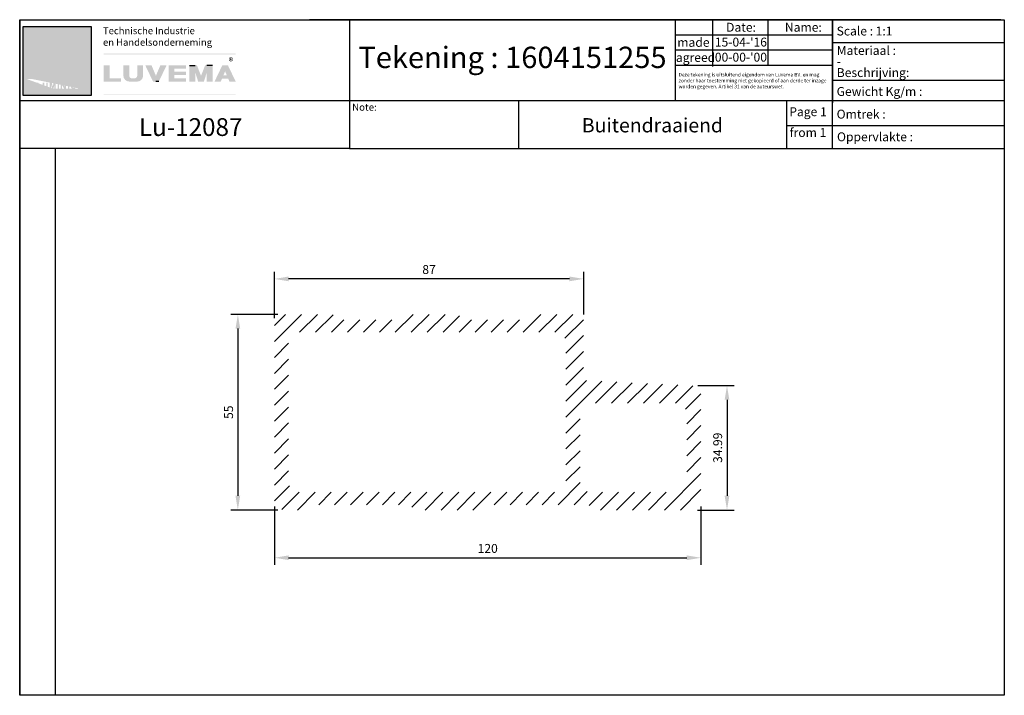
# Model space of a CAD drawing. Units: millimetres. Extents: x 140 to 417, y 99 to 289.
import ezdxf

# ---------------------------------------------------------------- set-up
doc = ezdxf.new("R2010")
doc.units = ezdxf.units.MM
doc.layers.get('Defpoints').update_dxf_attribs({"color": 250})
doc.layers.add('ACHTERGROND', color=7, linetype='Continuous')
doc.layers.add('dimensions', color=250, linetype='Continuous')
doc.styles.add('ISOCP', font='isocp.shx')
doc.styles.add('Luvema', font='TAHOMA.TTF')
doc.dimstyles.new('Luvema', dxfattribs={"dimtxt": 3, "dimasz": 4, "dimexe": 2, "dimexo": 2, "dimgap": 2, "dimtad": 1, "dimdsep": 46, "dimtxsty": 'Luvema', "dimcen": 2.5, "dimclrd": 256, "dimclre": 256, "dimclrt": 256, "dimadec": 1, "dimazin": 0, "dimtfac": 1, "dimtmove": 0, "dimatfit": 3, "dimfxl": 1, "dimlwd": -1, "dimlwe": -1, "dimarcsym": 0})

# ---------------------------------------------------------------- blocks, each defined once
blk = doc.blocks.new('date2')
at = {"layer": 'ACHTERGROND', "color": 7, "style": 'ISOCP'}
for tag, p in [("00-00-'00", (0.66, 0.96)), ('..', (16.92, 0.96))]:
    blk.add_attdef(tag, p, '', height=2.5, dxfattribs=at)
blk = doc.blocks.new('*D11')
at = {"layer": 'Defpoints', "color": 0}
for p in [(212.03, 154.14), (332.03, 154.14), (332.03, 137.71)]:
    blk.add_point(p, dxfattribs=at)
at = {"layer": 'dimensions', "linetype": 'Continuous'}
for p, q in [((212.03, 152.14), (212.03, 135.71)), ((332.03, 152.14), (332.03, 135.71)), ((216.03, 137.71), (328.03, 137.71))]:
    blk.add_line(p, q, dxfattribs=at)
at = {"layer": 'dimensions'}
for points in [[(216.03, 138.37), (216.03, 137.04), (212.03, 137.71)], [(328.03, 137.04), (328.03, 138.37), (332.03, 137.71)]]:
    blk.add_solid(points, dxfattribs=at)
at = {"layer": 'dimensions', "linetype": 'Continuous', "insert": (272.03, 140.01), "char_height": 2.5, "attachment_point": 5, "style": 'Luvema'}
blk.add_mtext('120', dxfattribs=at)
blk = doc.blocks.new('*D12')
at = {"layer": 'Defpoints', "color": 0}
for p in [(215.03, 206.14), (201.74, 151.14), (215.03, 151.14)]:
    blk.add_point(p, dxfattribs=at)
at = {"layer": 'dimensions', "linetype": 'Continuous'}
for p, q in [((213.03, 206.14), (199.74, 206.14)), ((201.74, 202.14), (201.74, 155.14)), ((213.03, 151.14), (199.74, 151.14))]:
    blk.add_line(p, q, dxfattribs=at)
at = {"layer": 'dimensions'}
for points in [[(202.4, 202.14), (201.07, 202.14), (201.74, 206.14)], [(201.07, 155.14), (202.4, 155.14), (201.74, 151.14)]]:
    blk.add_solid(points, dxfattribs=at)
at = {"layer": 'dimensions', "linetype": 'Continuous', "insert": (199.46, 178.64), "char_height": 2.5, "attachment_point": 5, "rotation": 90, "style": 'Luvema'}
blk.add_mtext('55', dxfattribs=at)
blk = doc.blocks.new('*D13')
at = {"layer": 'Defpoints', "color": 0}
for p in [(329.18, 186.13), (329.03, 151.14), (339.35, 151.14)]:
    blk.add_point(p, dxfattribs=at)
at = {"layer": 'dimensions', "linetype": 'Continuous'}
for p, q in [((331.18, 186.13), (341.35, 186.13)), ((339.35, 182.13), (339.35, 155.14)), ((331.03, 151.14), (341.35, 151.14))]:
    blk.add_line(p, q, dxfattribs=at)
at = {"layer": 'dimensions'}
for points in [[(340.02, 182.13), (338.68, 182.13), (339.35, 186.13)], [(338.68, 155.14), (340.02, 155.14), (339.35, 151.14)]]:
    blk.add_solid(points, dxfattribs=at)
at = {"layer": 'dimensions', "linetype": 'Continuous', "insert": (337.05, 168.64), "char_height": 2.5, "attachment_point": 5, "rotation": 90, "style": 'Luvema'}
blk.add_mtext('34.99', dxfattribs=at)
blk = doc.blocks.new('*D14')
at = {"layer": 'Defpoints', "color": 0}
for p in [(212.03, 216.13), (212.03, 203.11), (299.03, 204.14)]:
    blk.add_point(p, dxfattribs=at)
at = {"layer": 'dimensions', "linetype": 'Continuous'}
for p, q in [((212.03, 205.11), (212.03, 218.13)), ((295.03, 216.13), (216.03, 216.13)), ((299.03, 206.14), (299.03, 218.13))]:
    blk.add_line(p, q, dxfattribs=at)
at = {"layer": 'dimensions'}
for points in [[(216.03, 216.8), (216.03, 215.47), (212.03, 216.13)], [(295.03, 215.47), (295.03, 216.8), (299.03, 216.13)]]:
    blk.add_solid(points, dxfattribs=at)
at = {"layer": 'dimensions', "linetype": 'Continuous', "insert": (255.53, 218.44), "char_height": 2.5, "attachment_point": 5, "style": 'Luvema'}
blk.add_mtext('87', dxfattribs=at)

msp = doc.modelspace()

# ---------------------------------------------------------------- hatches: boundary and pattern name
h = msp.add_hatch(color=9)
h.paths.add_polyline_path([(160.487, 267.738), (160.487, 287.133), (141.331, 287.133), (141.331, 267.738)])
h.paths.add_polyline_path([(142.331, 268.738), (142.331, 272.356), (142.331, 273.348), (142.331, 286.157), (144.446, 286.157), (145.292, 286.157), (159.487, 286.157), (159.487, 282.101), (159.487, 281.109), (159.487, 273.348), (159.487, 272.356), (159.487, 268.738)], flags=16)
h.paths.add_polyline_path([(156.802, 271.306), (156.802, 269.611), (157.179, 269.611), (157.179, 270.713), (157.455, 269.611), (157.842, 269.611), (158.12, 270.714), (158.12, 269.611), (158.497, 269.611), (158.497, 271.306), (157.926, 271.306), (157.65, 270.26), (157.373, 271.306)], flags=0)
h.paths.add_polyline_path([(152.351, 271.306), (151.901, 271.306), (151.901, 269.611), (152.277, 269.611), (152.277, 270.622), (152.901, 269.611), (153.361, 269.611), (153.361, 271.306), (152.985, 271.306), (152.985, 270.27)], flags=0)
h.paths.add_polyline_path([(151.054, 271.306), (151.054, 269.611), (151.454, 269.611), (151.454, 271.306)], flags=0)
h.paths.add_polyline_path([(149.931, 271.306), (149.656, 270.26), (149.378, 271.306), (148.808, 271.306), (148.808, 269.611), (149.184, 269.611), (149.184, 270.713), (149.46, 269.611), (149.848, 269.611), (150.126, 270.714), (150.126, 269.611), (150.502, 269.611), (150.502, 271.306)], flags=0)
h.paths.add_polyline_path([(148.265, 270.402), (148.265, 271.306), (147.864, 271.306), (147.864, 270.388), (147.863, 270.255), (147.858, 270.159), (147.851, 270.105), (147.816, 270.015), (147.754, 269.944), (147.747, 269.939), (147.67, 269.898), (147.632, 269.877), (147.579, 269.874), (147.559, 269.876), (147.539, 269.874), (147.486, 269.877), (147.448, 269.898), (147.371, 269.939), (147.364, 269.944), (147.302, 270.015), (147.267, 270.105), (147.26, 270.159), (147.255, 270.255), (147.254, 270.388), (147.254, 271.306), (146.853, 271.306), (146.853, 270.402), (146.853, 270.352), (146.857, 270.236), (146.863, 270.133), (146.873, 270.045), (146.887, 269.972), (146.891, 269.957), (146.926, 269.868), (146.982, 269.784), (147.017, 269.747), (147.091, 269.688), (147.181, 269.639), (147.27, 269.617), (147.356, 269.597), (147.459, 269.586), (147.559, 269.583), (147.659, 269.586), (147.762, 269.597), (147.848, 269.617), (147.937, 269.639), (148.027, 269.688), (148.101, 269.747), (148.136, 269.784), (148.192, 269.868), (148.227, 269.957), (148.231, 269.972), (148.245, 270.045), (148.255, 270.133), (148.261, 270.236), (148.265, 270.352)], flags=0)
h.paths.add_polyline_path([(143.76, 271.306), (143.089, 269.582), (143.483, 269.582), (143.622, 269.967), (144.321, 269.967), (144.469, 269.582), (144.87, 269.582), (144.181, 271.306)], flags=0)
h.paths.add_polyline_path([(144.16, 270.311), (143.778, 270.311), (143.966, 270.831)], flags=0)
h.paths.add_polyline_path([(154.789, 271.306), (154.789, 270.402), (154.789, 270.352), (154.793, 270.236), (154.799, 270.133), (154.809, 270.045), (154.823, 269.972), (154.827, 269.957), (154.862, 269.868), (154.919, 269.784), (154.953, 269.747), (155.027, 269.688), (155.117, 269.639), (155.206, 269.617), (155.292, 269.597), (155.395, 269.586), (155.495, 269.583), (155.595, 269.586), (155.698, 269.597), (155.785, 269.617), (155.873, 269.639), (155.963, 269.688), (156.038, 269.747), (156.072, 269.784), (156.128, 269.868), (156.163, 269.957), (156.167, 269.972), (156.181, 270.045), (156.191, 270.133), (156.197, 270.236), (156.201, 270.352), (156.201, 270.402), (156.201, 271.306), (155.801, 271.306), (155.801, 270.388), (155.8, 270.255), (155.795, 270.159), (155.787, 270.105), (155.752, 270.015), (155.69, 269.944), (155.683, 269.939), (155.606, 269.898), (155.568, 269.877), (155.516, 269.874), (155.495, 269.876), (155.475, 269.874), (155.422, 269.877), (155.384, 269.898), (155.307, 269.939), (155.3, 269.944), (155.238, 270.015), (155.203, 270.105), (155.196, 270.159), (155.191, 270.255), (155.19, 270.388), (155.19, 271.306)], flags=0)
h.paths.add_polyline_path([(154.313, 269.611), (154.313, 271.306), (153.914, 271.306), (153.914, 269.611)], flags=0)
h.paths.add_polyline_path([(145.161, 271.306), (145.161, 269.582), (146.412, 269.582), (146.412, 269.94), (145.561, 269.94), (145.561, 271.306)], flags=0)
h.paths.add_polyline_path([(151.317, 273.348), (142.331, 273.348), (142.331, 272.356), (159.487, 272.356), (159.487, 273.348), (152.309, 273.348), (152.309, 281.109), (159.487, 281.109), (159.487, 282.101), (151.317, 282.101)], flags=0)
h.paths.add_polyline_path([(151.066, 285.428), (151.066, 282.947), (152.95, 282.947), (152.95, 283.365), (151.567, 283.365), (151.567, 284.04), (152.81, 284.04), (152.81, 284.458), (151.567, 284.458), (151.567, 285.008), (152.903, 285.008), (152.903, 285.428)], flags=0)
h.paths.add_polyline_path([(150.811, 285.428), (150.28, 285.428), (149.674, 283.592), (149.046, 285.428), (148.504, 285.428), (149.39, 282.947), (149.923, 282.947)], flags=0)
h.paths.add_polyline_path([(154.118, 285.428), (153.369, 285.428), (153.369, 282.947), (153.833, 282.947), (153.833, 284.899), (154.323, 282.947), (154.805, 282.947), (155.297, 284.899), (155.297, 282.947), (155.761, 282.947), (155.761, 285.428), (155.011, 285.428), (154.566, 283.735)], flags=0)
h.paths.add_polyline_path([(157.5, 285.428), (156.972, 285.428), (156.007, 282.947), (156.538, 282.947), (156.742, 283.511), (157.733, 283.511), (157.949, 282.947), (158.493, 282.947)], flags=0)
h.paths.add_polyline_path([(157.231, 284.848), (157.572, 283.929), (156.896, 283.929)], flags=0)
h.paths.add_polyline_path([(147.416, 283.348), (147.256, 283.333), (147.181, 283.336), (147.04, 283.365), (146.927, 283.426), (146.916, 283.434), (146.824, 283.537), (146.774, 283.67), (146.764, 283.749), (146.757, 283.889), (146.754, 284.084), (146.754, 285.428), (146.255, 285.428), (146.255, 284.104), (146.255, 284.032), (146.26, 283.861), (146.269, 283.711), (146.284, 283.583), (146.303, 283.475), (146.309, 283.452), (146.361, 283.324), (146.443, 283.201), (146.493, 283.146), (146.602, 283.059), (146.734, 282.988), (146.821, 282.957), (146.948, 282.928), (147.098, 282.911), (147.272, 282.905), (147.337, 282.906), (147.495, 282.918), (147.631, 282.943), (147.749, 282.981), (147.819, 283.013), (147.942, 283.09), (148.041, 283.183), (148.077, 283.23), (148.145, 283.352), (148.19, 283.494), (148.196, 283.529), (148.212, 283.638), (148.221, 283.773), (148.227, 283.935), (148.23, 284.125), (148.23, 285.428), (147.73, 285.428), (147.73, 284.055), (147.728, 283.885), (147.721, 283.74), (147.707, 283.634), (147.671, 283.529), (147.578, 283.421), (147.539, 283.394)], flags=0)
h.paths.add_polyline_path([(145.292, 275.157), (145.292, 286.157), (144.446, 286.157), (144.446, 274.311), (149.814, 274.311), (149.814, 275.157)], flags=0)
at = {"layer": 'ACHTERGROND', "linetype": 'Continuous', "lineweight": 0, "ltscale": 0.2}
h = msp.add_hatch(color=152, dxfattribs=at)
h.paths.add_polyline_path([(145.292, 286.157), (145.292, 275.157), (149.814, 275.157), (149.814, 274.311), (144.446, 274.311), (144.446, 286.157), (142.331, 286.157), (142.331, 273.348), (151.317, 273.348), (151.317, 282.101), (159.487, 282.101), (159.487, 286.157)])
h.paths.add_polyline_path([(147.416, 283.348), (147.256, 283.333), (147.181, 283.336), (147.04, 283.365), (146.927, 283.426), (146.916, 283.434), (146.824, 283.537), (146.774, 283.67), (146.764, 283.749), (146.757, 283.889), (146.754, 284.084), (146.754, 285.428), (146.255, 285.428), (146.255, 284.104), (146.255, 284.032), (146.26, 283.861), (146.269, 283.711), (146.284, 283.583), (146.303, 283.475), (146.309, 283.452), (146.361, 283.324), (146.443, 283.201), (146.493, 283.146), (146.602, 283.059), (146.734, 282.988), (146.821, 282.957), (146.948, 282.928), (147.098, 282.911), (147.272, 282.905), (147.337, 282.906), (147.495, 282.918), (147.631, 282.943), (147.749, 282.981), (147.819, 283.013), (147.942, 283.09), (148.041, 283.183), (148.077, 283.23), (148.145, 283.352), (148.19, 283.494), (148.196, 283.529), (148.212, 283.638), (148.221, 283.773), (148.227, 283.935), (148.23, 284.125), (148.23, 285.428), (147.73, 285.428), (147.73, 284.055), (147.728, 283.885), (147.721, 283.74), (147.707, 283.634), (147.671, 283.529), (147.578, 283.421), (147.539, 283.394)], flags=16)
h.paths.add_polyline_path([(154.118, 285.428), (153.369, 285.428), (153.369, 282.947), (153.833, 282.947), (153.833, 284.899), (154.323, 282.947), (154.805, 282.947), (155.297, 284.899), (155.297, 282.947), (155.761, 282.947), (155.761, 285.428), (155.011, 285.428), (154.566, 283.735)], flags=16)
h.paths.add_polyline_path([(151.066, 285.428), (151.066, 282.947), (152.95, 282.947), (152.95, 283.365), (151.567, 283.365), (151.567, 284.04), (152.81, 284.04), (152.81, 284.458), (151.567, 284.458), (151.567, 285.008), (152.903, 285.008), (152.903, 285.428)], flags=16)
h.paths.add_polyline_path([(150.811, 285.428), (150.28, 285.428), (149.674, 283.592), (149.046, 285.428), (148.504, 285.428), (149.39, 282.947), (149.923, 282.947)], flags=16)
h.paths.add_polyline_path([(157.572, 283.929), (157.231, 284.848), (156.896, 283.929)], flags=0)
h.paths.add_polyline_path([(157.5, 285.428), (156.972, 285.428), (156.007, 282.947), (156.538, 282.947), (156.742, 283.511), (157.733, 283.511), (157.949, 282.947), (158.493, 282.947)], flags=16)
edge = h.paths.add_edge_path(flags=16)
edge.add_line((142.331, 286.157), (144.446, 286.157))
msp.add_hatch(color=152, dxfattribs=at).paths.add_polyline_path([(159.487, 273.348), (159.487, 281.109), (152.309, 281.109), (152.309, 273.348)])
at = {"layer": 'ACHTERGROND', "linetype": 'Continuous', "ltscale": 0.2}
for color, points in [(7, [(201.131, 279.445), (164.016, 279.445), (164.016, 279.318), (201.131, 279.318)]), (152, [(164.016, 276.148), (164.016, 271.63), (168.826, 271.63), (168.826, 272.573), (165.641, 272.573), (165.641, 276.148)]), (152, [(182.281, 276.148), (182.281, 271.63), (187.156, 271.63), (187.156, 272.508), (183.906, 272.508), (183.906, 273.483), (187.156, 273.483), (187.156, 274.458), (183.906, 274.458), (183.906, 275.238), (187.156, 275.238), (187.156, 276.148)]), (7, [(164.016, 267.83), (201.131, 267.83), (201.131, 267.958), (164.016, 267.958)])]:
    msp.add_hatch(color=color, dxfattribs=at).paths.add_polyline_path(points)
h = msp.add_hatch(color=152, dxfattribs=at)
edge = h.paths.add_edge_path()
edge.add_arc((173.441, 273.255), 1.625, 270, 360)
edge.add_line((175.066, 273.255), (175.066, 276.148))
edge.add_line((175.066, 276.148), (173.441, 276.148))
edge.add_line((173.441, 276.148), (173.441, 273.32))
edge.add_arc((172.661, 273.32), 0.78, 270, 360, ccw=False)
edge.add_line((172.661, 272.54), (171.946, 272.54))
edge.add_arc((171.946, 273.32), 0.78, 180, 270, ccw=False)
edge.add_line((171.166, 273.32), (171.166, 276.148))
edge.add_line((171.166, 276.148), (169.541, 276.148))
edge.add_line((169.541, 276.148), (169.541, 273.255))
edge.add_arc((171.166, 273.255), 1.625, 180, 270)
edge.add_line((171.166, 271.63), (173.441, 271.63))
h = msp.add_hatch(color=152, dxfattribs=at)
h.paths.add_polyline_path([(175.716, 276.148), (177.877, 271.63), (179.502, 271.63), (181.663, 276.148), (179.908, 276.148), (178.689, 273.255), (177.471, 276.148)])
edge = h.paths.add_edge_path(flags=16)
edge.add_line((179.502, 271.63), (178.689, 271.63))
h = msp.add_hatch(color=152, dxfattribs=at)
h.paths.add_polyline_path([(192.193, 271.63), (193.006, 274.23), (193.006, 271.63), (194.631, 271.63), (194.631, 276.148), (192.518, 276.148), (191.381, 273.255), (190.243, 276.148), (188.131, 276.148), (188.131, 271.63), (189.756, 271.63), (189.756, 274.23), (190.568, 271.63), (191.381, 271.63)])
edge = h.paths.add_edge_path(flags=16)
edge.add_line((188.131, 276.148), (189.756, 276.148))
edge.add_line((194.631, 276.148), (193.006, 276.148))
h = msp.add_hatch(color=152, dxfattribs=at)
h.paths.add_polyline_path([(197.344, 276.148), (195.183, 271.63), (196.938, 271.63), (197.267, 272.41), (199.047, 272.41), (199.376, 271.63), (201.131, 271.63), (198.969, 276.148)])
h.paths.add_polyline_path([(198.636, 273.385), (198.157, 274.523), (197.677, 273.385)], flags=16)
at = {"layer": 'ACHTERGROND', "linetype": 'Continuous', "lineweight": 0, "ltscale": 0.2}
h = msp.add_hatch(color=152, dxfattribs=at)
h.paths.add_polyline_path([(152.351, 271.306), (151.901, 271.306), (151.901, 269.611), (152.277, 269.611), (152.277, 270.622), (152.901, 269.611), (153.361, 269.611), (153.361, 271.306), (152.985, 271.306), (152.985, 270.27)], flags=17)
h.paths.add_polyline_path([(142.331, 268.738), (159.487, 268.738), (159.487, 272.356), (142.331, 272.356)])
h.paths.add_polyline_path([(151.054, 271.306), (151.054, 269.611), (151.454, 269.611), (151.454, 271.306)], flags=16)
h.paths.add_polyline_path([(149.931, 271.306), (149.656, 270.26), (149.378, 271.306), (148.808, 271.306), (148.808, 269.611), (149.184, 269.611), (149.184, 270.713), (149.46, 269.611), (149.848, 269.611), (150.126, 270.714), (150.126, 269.611), (150.502, 269.611), (150.502, 271.306)], flags=16)
h.paths.add_polyline_path([(148.265, 270.402), (148.265, 271.306), (147.864, 271.306), (147.864, 270.388), (147.863, 270.255), (147.858, 270.159), (147.851, 270.105), (147.816, 270.015), (147.754, 269.944), (147.747, 269.939), (147.67, 269.898), (147.632, 269.877), (147.579, 269.874), (147.559, 269.876), (147.539, 269.874), (147.486, 269.877), (147.448, 269.898), (147.371, 269.939), (147.364, 269.944), (147.302, 270.015), (147.267, 270.105), (147.26, 270.159), (147.255, 270.255), (147.254, 270.388), (147.254, 271.306), (146.853, 271.306), (146.853, 270.402), (146.853, 270.352), (146.857, 270.236), (146.863, 270.133), (146.873, 270.045), (146.887, 269.972), (146.891, 269.957), (146.926, 269.868), (146.982, 269.784), (147.017, 269.747), (147.091, 269.688), (147.181, 269.639), (147.27, 269.617), (147.356, 269.597), (147.459, 269.586), (147.559, 269.583), (147.659, 269.586), (147.762, 269.597), (147.848, 269.617), (147.937, 269.639), (148.027, 269.688), (148.101, 269.747), (148.136, 269.784), (148.192, 269.868), (148.227, 269.957), (148.231, 269.972), (148.245, 270.045), (148.255, 270.133), (148.261, 270.236), (148.265, 270.352)], flags=16)
h.paths.add_polyline_path([(145.161, 271.306), (145.161, 269.582), (146.412, 269.582), (146.412, 269.94), (145.561, 269.94), (145.561, 271.306)], flags=16)
h.paths.add_polyline_path([(143.76, 271.306), (143.089, 269.582), (143.483, 269.582), (143.622, 269.967), (144.321, 269.967), (144.469, 269.582), (144.87, 269.582), (144.181, 271.306)], flags=16)
h.paths.add_polyline_path([(143.778, 270.311), (144.16, 270.311), (143.966, 270.831)], flags=17)
h.paths.add_polyline_path([(156.802, 271.306), (156.802, 269.611), (157.179, 269.611), (157.179, 270.713), (157.455, 269.611), (157.842, 269.611), (158.12, 270.714), (158.12, 269.611), (158.497, 269.611), (158.497, 271.306), (157.926, 271.306), (157.65, 270.26), (157.373, 271.306)], flags=16)
h.paths.add_polyline_path([(154.789, 271.306), (154.789, 270.402), (154.789, 270.352), (154.793, 270.236), (154.799, 270.133), (154.809, 270.045), (154.823, 269.972), (154.827, 269.957), (154.862, 269.868), (154.919, 269.784), (154.953, 269.747), (155.027, 269.688), (155.117, 269.639), (155.206, 269.617), (155.292, 269.597), (155.395, 269.586), (155.495, 269.583), (155.595, 269.586), (155.698, 269.597), (155.785, 269.617), (155.873, 269.639), (155.963, 269.688), (156.038, 269.747), (156.072, 269.784), (156.128, 269.868), (156.163, 269.957), (156.167, 269.972), (156.181, 270.045), (156.191, 270.133), (156.197, 270.236), (156.201, 270.352), (156.201, 270.402), (156.201, 271.306), (155.801, 271.306), (155.801, 270.388), (155.8, 270.255), (155.795, 270.159), (155.787, 270.105), (155.752, 270.015), (155.69, 269.944), (155.683, 269.939), (155.606, 269.898), (155.568, 269.877), (155.516, 269.874), (155.495, 269.876), (155.475, 269.874), (155.422, 269.877), (155.384, 269.898), (155.307, 269.939), (155.3, 269.944), (155.238, 270.015), (155.203, 270.105), (155.196, 270.159), (155.191, 270.255), (155.19, 270.388), (155.19, 271.306)], flags=16)
h.paths.add_polyline_path([(154.313, 269.611), (154.313, 271.306), (153.914, 271.306), (153.914, 269.611)], flags=16)
edge = h.paths.add_edge_path()
edge.add_line((149.489, 269.611), (149.819, 269.611))
edge.add_line((142.331, 272.356), (143.789, 272.356))
edge.add_line((157.484, 269.611), (157.813, 269.611))
at = {"layer": 'dimensions', "linetype": 'Continuous'}
h = msp.add_hatch(dxfattribs=at)
h.set_pattern_fill('ANSI31', style=0)
h.paths.add_polyline_path([(270.525, 152.64), (300.525, 152.64, 0.4142136), (302.025, 151.14), (329.025, 151.14, 0.4142136), (332.025, 154.14), (332.025, 183.136, 0.3989595), (329.182, 186.132), (299.973, 187.558, -0.3989595), (299.025, 188.557), (299.025, 204.14, 0.4142136), (297.025, 206.14), (283.525, 206.14, 0.4142136), (282.025, 204.64), (264.525, 204.64, 0.4142136), (263.025, 206.14), (248.525, 206.14, 0.4142136), (247.025, 204.64), (229.525, 204.64, 0.4142136), (228.025, 206.14), (215.025, 206.14, 0.4142136), (212.025, 203.14), (212.025, 154.14, 0.4142136), (215.025, 151.14), (219.025, 151.14, 0.4142136), (220.525, 152.64), (250.525, 152.64, 0.4142136), (252.025, 151.14), (269.025, 151.14, 0.4142136)])
h.paths.add_polyline_path([(301.025, 156.14, -0.4142136), (298.025, 159.14), (298.025, 159.14), (298.025, 178.14, -0.4142136), (301.025, 181.14), (325.025, 181.14, -0.4142136), (328.025, 178.14), (328.025, 159.14), (328.025, 159.14, -0.4142136), (325.025, 156.14), (325.025, 156.14), (301.025, 156.14)], flags=16)
h.paths.add_polyline_path([(294.025, 159.14, -0.4142136), (291.025, 156.14), (291.025, 156.14), (219.025, 156.14), (219.025, 156.14, -0.4142136), (216.025, 159.14), (216.025, 159.14), (216.025, 198.14, -0.4142136), (219.025, 201.14), (291.025, 201.14, -0.4142136), (294.025, 198.14), (294.025, 159.14)], flags=16)

# ---------------------------------------------------------------- linework, layer by layer
at = {"color": 9}
for p, q in [((141.331, 287.133, 126.012), (160.487, 287.133)), ((141.331, 267.738, 131.06), (141.331, 287.133)), ((160.487, 287.133), (160.487, 267.738, 131.06)), ((160.487, 267.738, 131.06), (141.331, 267.738, 131.06))]:
    msp.add_line(p, q, dxfattribs=at)
at = {"layer": 'ACHTERGROND', "color": 7}
for p, q in [((140.363, 289.028), (417.363, 289.028)), ((140.363, 99.028), (140.363, 289.028)), ((140.363, 289.028), (140.363, 99.028)), ((140.363, 289.028), (416.363, 289.028)), ((416.363, 289.028), (221.863, 289.028)), ((231.863, 289.028), (416.363, 289.028)), ((324.863, 289.028), (416.363, 289.028)), ((335.263, 289.028), (335.263, 275.907)), ((350.863, 289.028), (350.863, 276.278)), ((369.063, 289.028), (369.063, 272.028)), ((369.063, 252.778), (369.063, 289.028)), ((369.063, 289.028), (416.363, 289.028)), ((369.063, 289.028), (369.063, 272.028)), ((417.363, 289.028), (417.363, 99.028)), ((324.863, 284.778), (369.063, 284.778)), ((369.063, 282.653), (417.363, 282.653)), ((324.863, 280.528), (369.063, 280.528)), ((324.863, 276.278), (369.063, 276.278)), ((369.063, 272.028), (369.063, 265.653)), ((369.063, 272.028), (405.463, 272.028)), ((280.663, 266.28), (280.663, 252.778)), ((324.863, 266.28), (417.363, 266.28)), ((356.063, 266.28), (356.063, 252.778)), ((356.063, 259.278), (369.063, 259.278)), ((368.963, 259.278), (417.363, 259.278)), ((150.363, 252.778), (150.363, 99.028)), ((233.122, 252.778), (369.063, 252.778)), ((369.063, 252.778), (417.363, 252.778)), ((140.363, 99.028), (140.363, 250.778)), ((417.363, 99.028), (140.363, 99.028))]:
    msp.add_line(p, q, dxfattribs=at)
at = {"layer": 'ACHTERGROND', "color": 7, "linetype": 'Continuous', "ltscale": 0.2}
for p, q in [((233.122, 289.028), (233.122, 266.28)), ((324.863, 266.28), (324.863, 289.028)), ((369.063, 272.028), (417.363, 272.028)), ((369.063, 267.778), (369.063, 272.028)), ((140.363, 266.28), (324.863, 266.28)), ((233.122, 266.28), (233.122, 252.778)), ((233.122, 252.778), (140.363, 252.778))]:
    msp.add_line(p, q, dxfattribs=at)
at = {"layer": 'ACHTERGROND', "color": 152, "linetype": 'Continuous', "ltscale": 0.2}
for p, q in [((188.131, 276.148), (189.756, 276.148)), ((194.631, 276.148), (193.006, 276.148)), ((179.502, 271.63), (178.689, 271.63))]:
    msp.add_line(p, q, dxfattribs=at)

# ---------------------------------------------------------------- block references
ref = msp.add_blockref('date2', (335.263, 280.528))
ref.add_attrib("00-00-'00", "15-04-'16", (335.918, 281.484), dxfattribs={"layer": 'ACHTERGROND', "color": 7, "height": 2.5, "style": 'ISOCP'})

# ---------------------------------------------------------------- texts
at = {"style": 'Luvema'}
for s, insert, char_height, width, attachment_point in [('\\H0.4x;Deze tekening is uitsluitend eigendom van Luvema BV. en mag zonder haar toestemming niet gekopieerd of aan derde ter inzage worden gegeven. Artikel 31 van de auteurswet.', (325.73, 274.07), 2.5, 42.93828, 1), ('\\fTahoma|b0|i0|c0|p34;\\H0.7143x;Lu-12087', (188.459, 258.831), 7, 88.4, 5)]:
    msp.add_mtext(s, dxfattribs=dict(at, insert=insert, char_height=char_height, width=width, attachment_point=attachment_point))
at = {"layer": 'ACHTERGROND', "color": 7, "style": 'ISOCP'}
for s, p in [('Date:', (339.091, 285.653)), ('Name:', (355.637, 285.653)), ('Scale :', (370.19, 284.591)), ('made', (325.362, 281.403)), ('agreed', (324.979, 277.153)), ('Materiaal :', (370.225, 279.124)), ('-', (370.225, 276.035)), ('Beschrijving:', (370.225, 272.903)), ('Gewicht Kg/m :', (370.19, 267.591)), ('Page 1', (356.872, 261.896)), ('Omtrek :', (370.19, 261.216)), ('from 1', (356.976, 256.034)), ('Oppervlakte :', (370.29, 254.841))]:
    msp.add_text(s, height=2.5, dxfattribs=at).set_placement(p)
at = {"layer": 'ACHTERGROND', "color": 7, "linetype": 'Continuous', "ltscale": 0.2, "style": 'Luvema'}
for s, insert, char_height, width, attachment_point in [('{\\fTahoma|b0|i0|c0|p34;Technische Industrie\\Pen Handelsonderneming}', (163.801, 286.903), 1.95, 38.66213, 1), ('Tekening : 1604151255', (278.993, 277.654), 6, 87.7409, 5)]:
    msp.add_mtext(s, dxfattribs=dict(at, insert=insert, char_height=char_height, width=width, attachment_point=attachment_point))
at = {"layer": 'ACHTERGROND', "color": 152, "linetype": 'Continuous', "ltscale": 0.2, "insert": (199.135, 278.289), "char_height": 1.95, "width": 2.44046, "attachment_point": 1, "style": 'Luvema'}
msp.add_mtext('®', dxfattribs=at)
at = {"layer": 'ACHTERGROND', "color": 7, "style": 'Luvema'}
for s, insert, char_height, width, attachment_point in [('\\fArial|b0|i0|c0|p34;Note:', (233.884, 265.428), 2, 42.2, 1), ('\\fTahoma|b0|i0|c0|p34;Buitendraaiend', (318.363, 259.344), 4, 75.4, 5)]:
    msp.add_mtext(s, dxfattribs=dict(at, insert=insert, char_height=char_height, width=width, attachment_point=attachment_point))
at = {"layer": 'ACHTERGROND', "color": 7, "style": 'ISOCP'}
for tag, p, s in [('1:1', (381.171, 284.591), '1:1'), ("00-00-'00", (335.918, 277.234), "00-00-'00")]:
    msp.add_attdef(tag, p, s, height=2.5, dxfattribs=at)

# ---------------------------------------------------------------- dimensions: what is measured, and where the dimension line sits
at = {"layer": 'dimensions', "color": 7, "linetype": 'Continuous'}
for base, p1, p2, picture, middle in [((212.025, 216.134), (299.025, 204.14), (212.025, 203.106), '*D14', (255.525, 218.441)), ((332.025, 137.707), (212.025, 154.14), (332.025, 154.14), '*D11', (272.025, 140.01))]:
    dim = msp.add_linear_dim(base=base, p1=p1, p2=p2, dimstyle='Luvema', override={"dimtxt": 2.5, "dimgap": 1}, dxfattribs=at)
    dim.commit()
    dim.dimension.update_dxf_attribs({"geometry": picture, "text_midpoint": middle})
for base, p1, p2, picture, middle in [((201.735, 151.14), (215.025, 206.14), (215.025, 151.14), '*D12', (199.459, 178.64)), ((339.348, 151.14), (329.182, 186.132), (329.025, 151.14), '*D13', (337.046, 168.636))]:
    dim = msp.add_linear_dim(base=base, p1=p1, p2=p2, angle=90, dimstyle='Luvema', override={"dimtxt": 2.5, "dimgap": 1}, dxfattribs=at)
    dim.commit()
    dim.dimension.update_dxf_attribs({"geometry": picture, "text_midpoint": middle})

doc.saveas('drawing.dxf')
